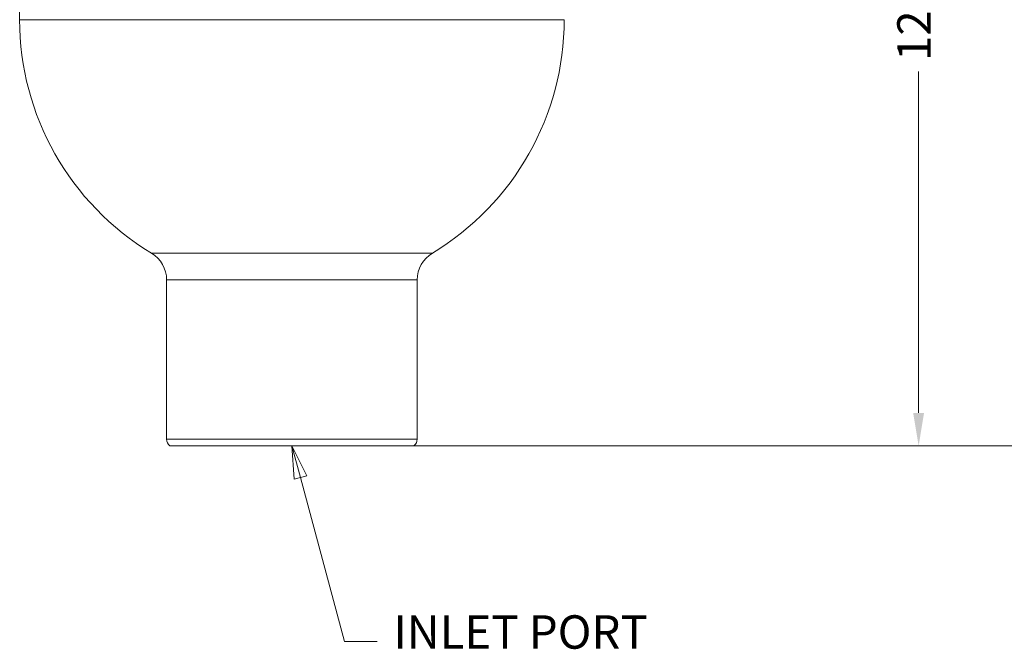
# Model space of a CAD drawing. Units: inches. Extents: x 1.2 to 42.8, y 1.2 to 66.8.
# Drawn here: x 11.3 to 23.1, y 17 to 24.5 of the extents above; entities that cross this region are included whole.
import ezdxf

# ---------------------------------------------------------------- set-up
doc = ezdxf.new("R2010")
doc.units = ezdxf.units.IN
doc.header["$LTSCALE"] = 4
doc.header["$MEASUREMENT"] = 0
for name, color, linetype, lineweight in [('Dimension (ANSI)', 7, 'Continuous', 18), ('Symbol (ANSI)', 7, 'Continuous', 18), ('Visible (ANSI)', 7, 'Continuous', 18), ('Visible Narrow (ANSI)', 7, 'Continuous', 18)]:
    doc.layers.add(name, color=color, linetype=linetype, lineweight=lineweight)
doc.styles.add('Note Text (ANSI)', font='Dotum.ttf')
doc.dimstyles.new('Default (ANSI)', dxfattribs={"dimscale": 4, "dimtxt": 0.1, "dimasz": 0.098425, "dimexe": 0.125, "dimexo": 0.0625, "dimgap": 0.031496, "dimtad": 0, "dimtoh": 1, "dimrnd": 1e-08, "dimzin": 4, "dimdsep": 46, "dimtxsty": 'Note Text (ANSI)', "dimcen": 0.09, "dimdle": 0.393701, "dimclrd": 256, "dimclre": 256, "dimclrt": 256, "dimadec": 0, "dimazin": 1, "dimtfac": 1, "dimtdec": 3, "dimtofl": 0, "dimtmove": 0, "dimatfit": 3, "dimfxl": 1, "dimtolj": 1, "dimtzin": 4, "dimlwd": -1, "dimlwe": -1, "dimarcsym": 0})

# ---------------------------------------------------------------- blocks, each defined once
blk = doc.blocks.new('*D9')
at = {"layer": 'Defpoints', "color": 0}
for p in [(12.705, 34.173), (24.158, 34.173), (13.108, 19.393)]:
    blk.add_point(p, dxfattribs=at)
at = {"layer": 'Dimension (ANSI)'}
for p, q in [((12.955, 34.173), (24.658, 34.173)), ((24.158, 33.779), (24.158, 28.445)), ((24.158, 19.787), (24.158, 25.121)), ((13.358, 19.393), (24.658, 19.393))]:
    blk.add_line(p, q, dxfattribs=at)
for points in [[(24.092, 33.779), (24.224, 33.779), (24.158, 34.173)], [(24.092, 19.787), (24.224, 19.787), (24.158, 19.393)]]:
    blk.add_solid(points, dxfattribs=at)
at = {"layer": 'Dimension (ANSI)', "insert": (23.903, 25.247), "char_height": 0.4, "attachment_point": 1, "rotation": 90, "style": 'Note Text (ANSI)'}
blk.add_mtext('\\A1;14.78 [375]', dxfattribs=at)
blk = doc.blocks.new('*D10')
at = {"layer": 'Defpoints', "color": 0}
for p in [(14.568, 31.675), (22.072, 31.675), (13.108, 19.393)]:
    blk.add_point(p, dxfattribs=at)
at = {"layer": 'Dimension (ANSI)'}
for p, q in [((14.818, 31.675), (22.572, 31.675)), ((22.072, 31.282), (22.072, 27.196)), ((22.072, 19.787), (22.072, 23.872)), ((13.358, 19.393), (22.572, 19.393))]:
    blk.add_line(p, q, dxfattribs=at)
for points in [[(22.006, 31.282), (22.137, 31.282), (22.072, 31.675)], [(22.006, 19.787), (22.137, 19.787), (22.072, 19.393)]]:
    blk.add_solid(points, dxfattribs=at)
at = {"layer": 'Dimension (ANSI)', "insert": (21.816, 23.998), "char_height": 0.4, "attachment_point": 1, "rotation": 90, "style": 'Note Text (ANSI)'}
blk.add_mtext('\\A1;12.28 [312]', dxfattribs=at)
blk = doc.blocks.new('Leader Text1')
at = {"layer": 'Symbol (ANSI)'}
for p, q in [((3.6676, 4.7531), (3.6421, 4.8482)), ((3.6866, 4.7582), (3.6421, 4.8482)), ((3.6421, 4.8482), (3.6486, 4.748)), ((3.6486, 4.748), (3.6866, 4.7582)), ((3.6676, 4.7531), (3.799, 4.2625)), ((3.799, 4.2625), (3.8975, 4.2625))]:
    blk.add_line(p, q, dxfattribs=at)
at = {"layer": 'Symbol (ANSI)', "flags": 128}
blk.add_lwpolyline([(3.6866, 4.7582), (3.6421, 4.8482), (3.6486, 4.748), (3.6866, 4.7582)], dxfattribs=at)
at = {"layer": 'Symbol (ANSI)'}
blk.add_solid([(3.6866, 4.7582), (3.6421, 4.8482), (3.6486, 4.748), (3.6866, 4.7582)], dxfattribs=at)
at = {"layer": 'Symbol (ANSI)', "insert": (3.9458, 4.2098), "char_height": 0.1, "attachment_point": 7, "style": 'Note Text (ANSI)'}
blk.add_mtext('INLET PORT', dxfattribs=at)

msp = doc.modelspace()

# ---------------------------------------------------------------- linework, layer by layer
at = {"layer": 'Visible (ANSI)'}
for p, q in [((11.308, 24.492), (11.308, 29.249)), ((13.068, 19.472), (13.068, 21.378)), ((16.068, 19.472), (16.068, 21.378)), ((16.029, 19.393), (13.108, 19.393))]:
    msp.add_line(p, q, dxfattribs=at)
for centre, radius, start, end in [((14.568, 24.492), 3.26, 180, 238.9478), ((14.568, 24.492), 3.26, 301.0522, 0), ((12.693, 21.378), 0.375, 0, 58.9478), ((16.443, 21.378), 0.375, 121.0522, 180), ((13.168, 19.472), 0.1, 180, 232.5609), ((15.968, 19.472), 0.1, 307.4391, 0)]:
    msp.add_arc(centre, radius, start, end, dxfattribs=at)
at = {"layer": 'Visible Narrow (ANSI)'}
for p, q in [((17.828, 24.492), (11.308, 24.492)), ((16.25, 21.699), (12.887, 21.699)), ((16.068, 21.378), (13.068, 21.378)), ((16.068, 19.472), (13.068, 19.472))]:
    msp.add_line(p, q, dxfattribs=at)

# ---------------------------------------------------------------- block references
at = {"layer": 'Symbol (ANSI)', "xscale": 4, "yscale": 4, "zscale": 4}
msp.add_blockref('Leader Text1', (0, 0), dxfattribs=at)

# ---------------------------------------------------------------- dimensions: what is measured, and where the dimension line sits
at = {"layer": 'Dimension (ANSI)'}
for base, p2, picture, middle in [((24.158, 34.173), (12.705, 34.173), '*D9', (24.158, 26.783)), ((22.072, 31.675), (14.568, 31.675), '*D10', (22.072, 25.534))]:
    dim = msp.add_linear_dim(base=base, p1=(13.108, 19.393), p2=p2, angle=90, dimstyle='Default (ANSI)', override={"dimtoh": 0, "dimdec": 2, "dimtp": 0, "dimtm": 0, "dimtdec": 3, "dimatfit": 2}, dxfattribs=at)
    dim.commit()
    dim.dimension.update_dxf_attribs({"geometry": picture, "text_midpoint": middle, "dimtype": 160})

doc.saveas('drawing.dxf')
